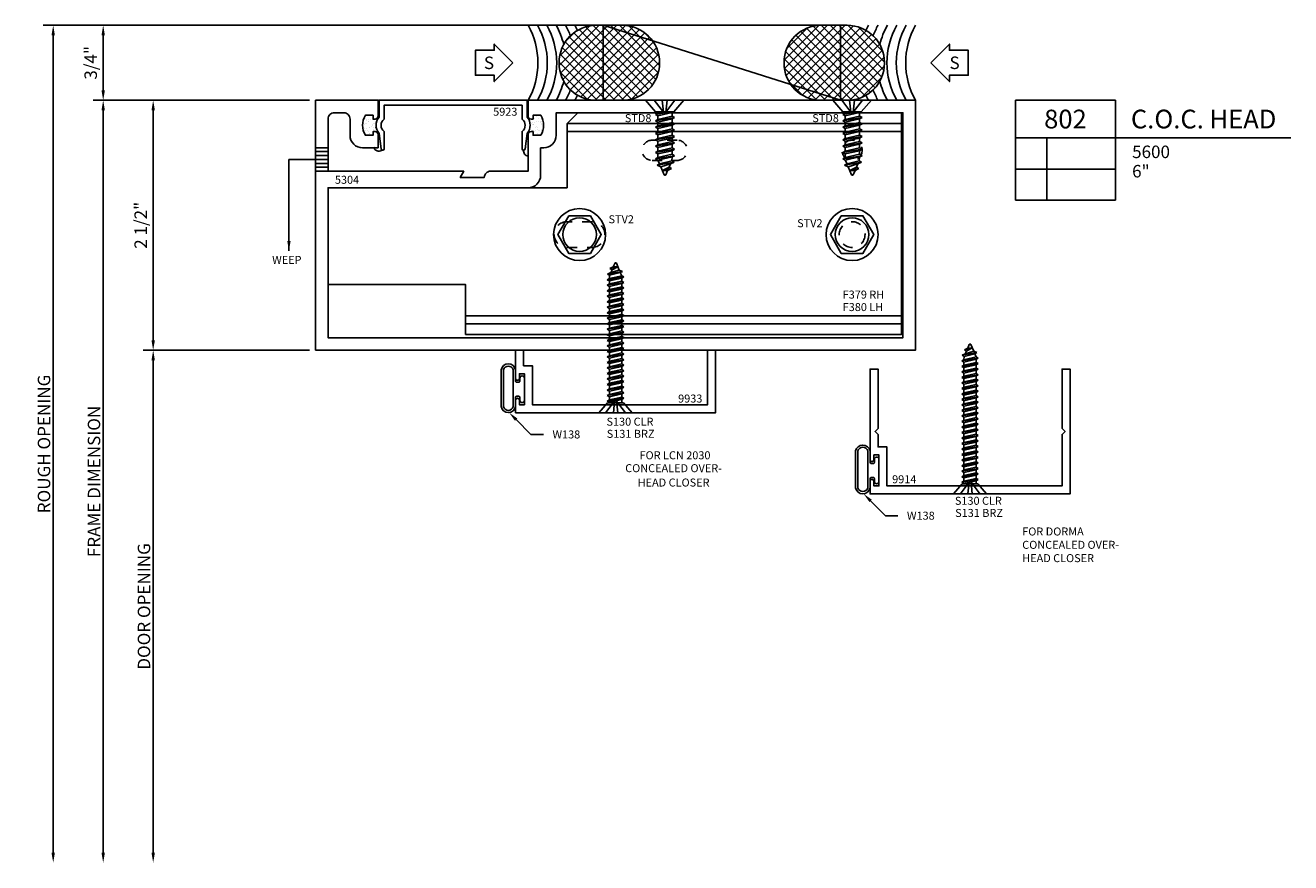
# Model space of a CAD drawing. Units: inches. Extents: x -11.1 to 22.3, y -22.5 to 19.
# Drawn here: x -7.9 to 4.7, y 10.2 to 18.5 of the extents above; entities that cross this region are included whole.
import ezdxf
from ezdxf import colors
from ezdxf.entities.mleader import LeaderData, LeaderLine
from ezdxf.enums import TextEntityAlignment as Align
from ezdxf.math import Vec2, Vec3

# ---------------------------------------------------------------- set-up
doc = ezdxf.new("R2010")
doc.units = ezdxf.units.IN
doc.header["$LTSCALE"] = 0.5
doc.header["$MEASUREMENT"] = 0
doc.linetypes.add('5625d802$0$HIDDEN', pattern=[0.375, 0.25, -0.125])
doc.linetypes.add('5625d802$0$HIDDEN2', pattern=[0.1875, 0.125, -0.0625])
for name, color, linetype in [('5625d802$0$EFCO_BackerRod', 3, 'Continuous'), ('5625d802$0$EFCO_BackerRod_Hatch', 9, 'Continuous'), ('5625d802$0$EFCO_Detail_Dim', 1, 'Continuous'), ('5625d802$0$EFCO_Detail_Shims', 5, 'Continuous'), ('5625d802$0$EFCO_Detail_Symbols', 5, 'Continuous'), ('5625d802$0$EFCO_Detail_Symbols_Text', 3, 'Continuous'), ('5625d802$0$EFCO_Detail_Text', 1, 'Continuous'), ('5625d802$0$EFCO_Die', 7, 'Continuous'), ('5625d802$0$EFCO_Die_BackGround', 9, 'Continuous'), ('5625d802$0$EFCO_Die_Text', 6, 'Continuous'), ('5625d802$0$EFCO_Fasteners', 3, 'Continuous'), ('5625d802$0$EFCO_Fasteners_Text', 1, 'Continuous'), ('5625d802$0$EFCO_Glazing_Gasket', 3, 'Continuous'), ('5625d802$0$EFCO_LT_Hidden', 1, '5625d802$0$HIDDEN'), ('5625d802$0$EFCO_Silicone', 8, 'Continuous'), ('5625d802$0$EFCO_Weephole', 1, 'Continuous'), ('5625d802$0$EFCO_Weephole_Text', 1, 'Continuous'), ('EFCO_0', 7, 'Continuous')]:
    doc.layers.add(name, color=color, linetype=linetype)
doc.styles.add('5625d802$0$ROMANS', font='ROMANS.SHX')
doc.styles.add('5625d802$0$simplex', font='simplex.shx')
doc.dimstyles.new('5625d802$0$STD1', dxfattribs={"dimtxt": 0.125, "dimasz": 0.1, "dimexe": 0.1, "dimexo": 0.0625, "dimgap": 0.03, "dimtad": 1, "dimdec": 5, "dimzin": 4, "dimdsep": 46, "dimlunit": 5, "dimtxsty": '5625d802$0$ROMANS', "dimcen": 0.09, "dimclrd": 1, "dimclre": 1, "dimclrt": 3, "dimazin": 0, "dimtfac": 1, "dimtdec": 5, "dimtmove": 0, "dimatfit": 3, "dimfxl": 0, "dimfrac": 2, "dimtolj": 1, "dimtzin": 0, "dimarcsym": 0})
pattern_1 = [(37.5, (-2455.588184, 1191.438304), (-0.0019685424, 0.0602132428), [0, -0.0475, 0, -0.053125, 0, -0.05078125]), (7.5, (-2455.58818, 1191.4383), (0.055305522, 0.0881920645), [0, -0.025625, 0, -0.0428125, 0, -0.01640625]), (327.5, (-2455.62662, 1191.438304), (0.0973169332, 0.0001768454), [0, -0.015625, 0, -0.05625, 0, -0.0734375]), (317.5, (-2455.62662, 1191.4383), (0.0939414564, 0.0274273614), [0, -0.0078125, 0, -0.036875, 0, -0.0421875])]

# ---------------------------------------------------------------- blocks, each defined once
blk = doc.blocks.new('*D15')
at = {"layer": '5625d802$0$EFCO_Detail_Dim', "color": 1, "lineweight": -2, "transparency": 16777216}
for p, q in [((-0.062, 0.75), (-2.725, 0.75)), ((-2.625, 0.65), (-2.625, -7.525))]:
    blk.add_line(p, q, dxfattribs=at)
at = {"layer": '5625d802$0$EFCO_Detail_Dim', "color": 1, "transparency": 16777216}
for points in [[(-2.642, 0.65), (-2.608, 0.65), (-2.625, 0.75)], [(-2.642, -7.525), (-2.608, -7.525), (-2.625, -7.625)]]:
    blk.add_solid(points, dxfattribs=at)
at = {"layer": '5625d802$0$EFCO_Detail_Dim', "color": 3, "transparency": 16777216, "insert": (-2.717, -3.437), "char_height": 0.125, "attachment_point": 5, "rotation": 90, "style": '5625d802$0$ROMANS'}
blk.add_mtext('\\A1;ROUGH OPENING', dxfattribs=at)
blk = doc.blocks.new('*D16')
at = {"layer": '5625d802$0$EFCO_Detail_Dim', "color": 1, "lineweight": -2, "transparency": 16777216}
for p, q in [((-0.062, 0), (-2.225, 0)), ((-2.125, -0.1), (-2.125, -7.525))]:
    blk.add_line(p, q, dxfattribs=at)
at = {"layer": '5625d802$0$EFCO_Detail_Dim', "color": 1, "transparency": 16777216}
for points in [[(-2.142, -0.1), (-2.108, -0.1), (-2.125, 0)], [(-2.142, -7.525), (-2.108, -7.525), (-2.125, -7.625)]]:
    blk.add_solid(points, dxfattribs=at)
at = {"layer": '5625d802$0$EFCO_Detail_Dim', "color": 3, "transparency": 16777216, "insert": (-2.217, -3.812), "char_height": 0.125, "attachment_point": 5, "rotation": 90, "style": '5625d802$0$ROMANS'}
blk.add_mtext('\\A1;FRAME DIMENSION', dxfattribs=at)
blk = doc.blocks.new('*D17')
at = {"layer": '5625d802$0$EFCO_Detail_Dim', "color": 1, "lineweight": -2, "transparency": 16777216}
for p, q in [((-0.062, -2.5), (-1.725, -2.5)), ((-1.625, -2.6), (-1.625, -7.525))]:
    blk.add_line(p, q, dxfattribs=at)
at = {"layer": '5625d802$0$EFCO_Detail_Dim', "color": 1, "transparency": 16777216}
for points in [[(-1.642, -2.6), (-1.608, -2.6), (-1.625, -2.5)], [(-1.642, -7.525), (-1.608, -7.525), (-1.625, -7.625)]]:
    blk.add_solid(points, dxfattribs=at)
at = {"layer": '5625d802$0$EFCO_Detail_Dim', "color": 3, "transparency": 16777216, "insert": (-1.717, -5.062), "char_height": 0.125, "attachment_point": 5, "rotation": 90, "style": '5625d802$0$ROMANS'}
blk.add_mtext('\\A1;DOOR OPENING', dxfattribs=at)
blk = doc.blocks.new('*D22')
at = {"layer": '5625d802$0$EFCO_Detail_Dim', "color": 1, "lineweight": -2, "transparency": 16777216}
for p, q in [((-0.062, 0.75), (-2.225, 0.75)), ((-2.125, 0.1), (-2.125, 0.65)), ((-0.062, 0), (-2.225, 0))]:
    blk.add_line(p, q, dxfattribs=at)
at = {"layer": '5625d802$0$EFCO_Detail_Dim', "color": 1, "transparency": 16777216}
for points in [[(-2.142, 0.65), (-2.108, 0.65), (-2.125, 0.75)], [(-2.142, 0.1), (-2.108, 0.1), (-2.125, 0)]]:
    blk.add_solid(points, dxfattribs=at)
at = {"layer": '5625d802$0$EFCO_Detail_Dim', "color": 3, "transparency": 16777216, "insert": (-2.25, 0.375), "char_height": 0.125, "attachment_point": 5, "rotation": 90, "style": '5625d802$0$ROMANS'}
blk.add_mtext('\\A1;3/4"', dxfattribs=at)
blk = doc.blocks.new('*D21')
at = {"layer": '5625d802$0$EFCO_Detail_Dim', "color": 1, "lineweight": -2, "transparency": 16777216}
for p, q in [((-0.062, 0), (-1.725, 0)), ((-1.625, -0.1), (-1.625, -2.4)), ((-0.062, -2.5), (-1.725, -2.5))]:
    blk.add_line(p, q, dxfattribs=at)
at = {"layer": '5625d802$0$EFCO_Detail_Dim', "color": 1, "transparency": 16777216}
for points in [[(-1.642, -0.1), (-1.608, -0.1), (-1.625, 0)], [(-1.642, -2.4), (-1.608, -2.4), (-1.625, -2.5)]]:
    blk.add_solid(points, dxfattribs=at)
at = {"layer": '5625d802$0$EFCO_Detail_Dim', "color": 3, "transparency": 16777216, "insert": (-1.75, -1.25), "char_height": 0.125, "attachment_point": 5, "rotation": 90, "style": '5625d802$0$ROMANS'}
blk.add_mtext('\\A1;2 1/2"', dxfattribs=at)
blk = doc.blocks.new('5625d802$0$Detail Callout')
at = {"layer": '5625d802$0$EFCO_Detail_Symbols'}
for p, q in [((0, 0), (0, -1)), ((1, 0), (0, 0)), ((1, -1), (1, 0)), ((0, -0.375), (1, -0.375)), ((0.313, -1), (0.313, -0.375)), ((1, -0.375), (2.753, -0.375)), ((0, -0.688), (1, -0.688)), ((0, -1), (1, -1))]:
    blk.add_line(p, q, dxfattribs=at)
at = {"layer": '5625d802$0$EFCO_Detail_Symbols_Text', "style": '5625d802$0$ROMANS'}
for tag, height, p in [('DETAIL', 0.188, (0.5, -0.188)), ('SIM.', 0.125, (-0.24, -0.531)), ('REF.', 0.125, (0.156, -0.531)), ('REF.', 0.125, (0.657, -0.531)), ('SIM.', 0.125, (-0.24, -0.844)), ('REF.', 0.125, (0.156, -0.844)), ('REF.', 0.125, (0.657, -0.844))]:
    blk.add_attdef(tag, text='', height=height, dxfattribs=at).set_placement(p, align=Align.MIDDLE_CENTER)
for tag, height, p in [('DES.', 0.188, (1.155, -0.188)), ('SERIES', 0.125, (1.167, -0.515))]:
    blk.add_attdef(tag, text='', height=height, dxfattribs=at).set_placement(p, align=Align.MIDDLE_LEFT)
for p in [(1.167, -0.772), (1.167, -0.965)]:
    blk.add_attdef('MISC.', p, '', height=0.125, dxfattribs=at)
blk = doc.blocks.new('5625d802$0$f380')
at = {"layer": '5625d802$0$EFCO_Die', "color": 3}
for p, q in [((2.39, 0.643), (5.734, 0.643)), ((2.39, 0.563), (5.734, 0.563)), ((1.375, -1.281), (5.734, -1.281)), ((1.375, -1.361), (5.734, -1.361))]:
    blk.add_line(p, q, dxfattribs=at)
blk.add_lwpolyline([(1.375, -1.468), (5.734, -1.468), (5.734, 0.75), (2.497, 0.75), (2.39, 0.643), (2.39, 0), (0, 0), (0, -0.968), (1.375, -0.968)], close=True, dxfattribs=at)
at = {"layer": '5625d802$0$EFCO_LT_Hidden', "linetype": '5625d802$0$HIDDEN2'}
for points in [[(3.491, 0.476), (3.241, 0.476, 1), (3.241, 0.274), (3.491, 0.274, 1)], [(2.64, -0.339), (2.39, -0.339, 1), (2.39, -0.596), (2.64, -0.596, 1)]]:
    blk.add_lwpolyline(points, format="xyb", close=True, dxfattribs=at)
for centre, radius in [((5.241, 0.375), 0.101), ((5.241, -0.468), 0.129)]:
    blk.add_circle(centre, radius, dxfattribs=at)
at = {"layer": '5625d802$0$EFCO_Die_Text', "style": '5625d802$0$ROMANS'}
for s, p in [('F379 RH', (5.147, -1.108)), ('F380 LH', (5.147, -1.233))]:
    blk.add_text(s, height=0.08, dxfattribs=at).set_placement(p)
blk = doc.blocks.new('5625d802$0$5304')
at = {"layer": '5625d802$0$EFCO_Die'}
for points in [[(0, 0), (6, 0), (6, 2.5), (2.125, 2.5), (2.125, 2.343, 0.414214), (2.156, 2.312), (2.175, 2.312), (2.175, 2.35), (2.252, 2.35, -0.28802), (2.252, 2.15), (2.175, 2.15), (2.175, 2.187), (2.156, 2.187, 0.414214), (2.125, 2.156), (2.125, 1.791), (1.749, 1.791, 0.414214), (1.687, 1.729), (1.446, 1.729), (1.482, 1.791), (0.125, 1.791), (0.125, 2.313, -0.414214), (0.187, 2.375), (0.282, 2.375, -0.414214), (0.344, 2.313), (0.344, 2.15, 0.414214), (0.469, 2.025), (0.625, 2.025), (0.625, 2.156, 0.414214), (0.594, 2.187), (0.575, 2.187), (0.575, 2.15), (0.498, 2.15, -0.28802), (0.498, 2.35), (0.575, 2.35), (0.575, 2.312), (0.594, 2.312, 0.414214), (0.625, 2.343), (0.625, 2.5), (0, 2.5)], [(2.25, 2.025), (2.281, 2.025, 0.414214), (2.406, 2.15), (2.406, 2.375), (5.875, 2.375), (5.875, 0.125), (0.125, 0.125), (0.125, 1.625), (2.125, 1.625, 0.414214), (2.25, 1.75)]]:
    blk.add_lwpolyline(points, format="xyb", close=True, dxfattribs=at)
at = {"layer": '5625d802$0$EFCO_Die_Text', "ltscale": 0.5, "style": '5625d802$0$simplex', "flags": 8}
blk.add_attdef('DIENO', text='', height=0.08, dxfattribs=at).set_placement((2.96, 2.439), align=Align.MIDDLE_CENTER)
blk = doc.blocks.new('5625d802$0$STV2HD')
at = {"layer": '5625d802$0$EFCO_Fasteners'}
blk.add_lwpolyline([(-0.108, 0.188), (-0.217, 0), (-0.108, -0.188), (0.108, -0.188), (0.217, 0), (0.108, 0.188)], close=True, dxfattribs=at)
for radius in [0.26, 0.168]:
    blk.add_circle((0, 0), radius, dxfattribs=at)
blk = doc.blocks.new('5625d802$0$STD8S')
at = {"layer": '5625d802$0$EFCO_Fasteners'}
for p, q in [((0, 0.193), (0.116, 0.092)), ((0, -0.193), (0, 0.193)), ((0.116, -0.092), (0.116, 0.092)), ((0.122, 0.075), (0.116, 0.086)), ((0.141, -0.092), (0.116, 0.055)), ((0.154, -0.068), (0.122, 0.075)), ((0.159, 0.075), (0.122, 0.075)), ((0.172, 0.099), (0.159, 0.075)), ((0.159, 0.075), (0.191, -0.068)), ((0.186, 0.075), (0.172, 0.099)), ((0.204, -0.092), (0.172, 0.099)), ((0.218, -0.068), (0.186, 0.075)), ((0.222, 0.075), (0.186, 0.075)), ((0.236, 0.099), (0.222, 0.075)), ((0.222, 0.075), (0.254, -0.068)), ((0.249, 0.075), (0.236, 0.099)), ((0.268, -0.092), (0.236, 0.099)), ((0.281, -0.068), (0.249, 0.075)), ((0.286, 0.075), (0.249, 0.075)), ((0.299, 0.099), (0.286, 0.075)), ((0.286, 0.075), (0.318, -0.068)), ((0.313, 0.075), (0.299, 0.099)), ((0.331, -0.092), (0.299, 0.099)), ((0.345, -0.068), (0.313, 0.075)), ((0.313, 0.075), (0.349, 0.075)), ((0.363, 0.099), (0.349, 0.075)), ((0.349, 0.075), (0.381, -0.068)), ((0.377, 0.075), (0.363, 0.099)), ((0.395, -0.092), (0.363, 0.099)), ((0.377, 0.075), (0.413, 0.075)), ((0.408, -0.068), (0.377, 0.075)), ((0.427, 0.099), (0.413, 0.075)), ((0.413, 0.075), (0.445, -0.068)), ((0.44, 0.075), (0.427, 0.099)), ((0.458, -0.092), (0.427, 0.099)), ((0.472, -0.068), (0.44, 0.075)), ((0.44, 0.075), (0.476, 0.075)), ((0.49, 0.099), (0.476, 0.075)), ((0.476, 0.075), (0.508, -0.068)), ((0.504, 0.075), (0.49, 0.099)), ((0.522, -0.092), (0.49, 0.099)), ((0.535, -0.068), (0.504, 0.075)), ((0.504, 0.075), (0.54, 0.075)), ((0.554, 0.099), (0.54, 0.075)), ((0.54, 0.075), (0.572, -0.068)), ((0.567, 0.075), (0.554, 0.099)), ((0.585, -0.092), (0.554, 0.099)), ((0.599, -0.068), (0.567, 0.075)), ((0.567, 0.075), (0.604, 0.071)), ((0.618, 0.095), (0.604, 0.071)), ((0.604, 0.071), (0.636, -0.051)), ((0.635, 0.058), (0.618, 0.095)), ((0.649, -0.075), (0.618, 0.095)), ((0.635, 0.058), (0.668, 0.044)), ((0.664, -0.039), (0.635, 0.058)), ((0.681, 0.067), (0.668, 0.044)), ((0.668, 0.044), (0.703, -0.023)), ((0.703, -0.023), (0.681, 0.067)), ((0.701, 0.03), (0.681, 0.067)), ((0.701, 0.03), (0.744, 0.012)), ((0.703, -0.023), (0.701, 0.03)), ((0, -0.193), (0.116, -0.092)), ((0.116, -0.019), (0.127, -0.068)), ((0.127, -0.068), (0.116, -0.068)), ((0.127, -0.068), (0.141, -0.092)), ((0.141, -0.092), (0.154, -0.068)), ((0.191, -0.068), (0.154, -0.068)), ((0.191, -0.068), (0.204, -0.092)), ((0.204, -0.092), (0.218, -0.068)), ((0.254, -0.068), (0.218, -0.068)), ((0.254, -0.068), (0.268, -0.092)), ((0.268, -0.092), (0.281, -0.068)), ((0.318, -0.068), (0.281, -0.068)), ((0.318, -0.068), (0.331, -0.092)), ((0.331, -0.092), (0.345, -0.068)), ((0.345, -0.068), (0.381, -0.068)), ((0.381, -0.068), (0.395, -0.092)), ((0.395, -0.092), (0.408, -0.068)), ((0.408, -0.068), (0.445, -0.068)), ((0.445, -0.068), (0.458, -0.092)), ((0.458, -0.092), (0.472, -0.068)), ((0.472, -0.068), (0.508, -0.068)), ((0.508, -0.068), (0.522, -0.092)), ((0.522, -0.092), (0.535, -0.068)), ((0.535, -0.068), (0.572, -0.068)), ((0.572, -0.068), (0.585, -0.092)), ((0.585, -0.092), (0.599, -0.068)), ((0.599, -0.068), (0.636, -0.051)), ((0.636, -0.051), (0.649, -0.075)), ((0.649, -0.075), (0.664, -0.039)), ((0.664, -0.039), (0.745, -0.005))]:
    blk.add_line(p, q, dxfattribs=at)
for points in [[(0, 0.025), (0.12, 0.012), (0, 0.103)], [(0, -0.026), (0.12, -0.013), (0, -0.104)]]:
    blk.add_lwpolyline(points, dxfattribs=at)
blk.add_arc((0.741, 0.003), 0.009, 293.0007, 67.5051, dxfattribs=at)
blk = doc.blocks.new('*U24')
at = {"layer": '5625d802$0$EFCO_BackerRod_Hatch'}
h = blk.add_hatch(dxfattribs=at)
h.set_pattern_fill('ANSI37', color=256, scale=0.5, style=0)
h.set_pattern_definition([(45, (-3e-13, 0.75), (-0.0441942, 0.0441942), []), (135, (-3e-13, 0.75), (-0.0441942, -0.0441942), [])])
h.paths.add_polyline_path([(0.31, 0.378, 0.418984), (0.682, 0), (0.943, 0, 0.414214), (1.315, 0.372, 0.418984), (0.943, 0.75), (0.682, 0.75, 0.414214)])
h = blk.add_hatch(dxfattribs=at)
h.set_pattern_fill('ANSI37', color=256, scale=0.5, style=0)
h.set_pattern_definition([(135, (3.875, 0.75), (0.0441942, 0.0441942), []), (45, (3.875, 0.75), (0.0441942, -0.0441942), [])])
h.paths.add_polyline_path([(3.193, 0.75), (2.932, 0.75, 0.414214), (2.56, 0.378, 0.418984), (2.932, 0), (3.193, 0, 0.414214), (3.565, 0.372, 0.418984)])
at = {"layer": '5625d802$0$EFCO_BackerRod'}
for points in [[(0.31, 0.372), (0.31, 0.378, -0.414214), (0.682, 0.75), (0.943, 0.75, -0.414214), (1.315, 0.378), (1.315, 0.372, -0.414214), (0.943, 0), (0.682, 0, -0.414214)], [(3.565, 0.372), (3.565, 0.378, 0.414214), (3.193, 0.75), (2.932, 0.75, 0.414214), (2.56, 0.378), (2.56, 0.372, 0.414214), (2.932, 0), (3.193, 0, 0.414214)]]:
    blk.add_lwpolyline(points, format="xyb", close=True, dxfattribs=at)
at = {"layer": '5625d802$0$EFCO_Detail_Shims'}
for points in [[(0.751, 0.75), (0.751, 0), (3.124, 0), (3.124, 0.75)], [(0.751, 0.75), (3.124, 0)]]:
    blk.add_lwpolyline(points, close=True, dxfattribs=at)
at = {"layer": '5625d802$0$EFCO_Detail_Symbols'}
for points in [[(-0.152, 0.375), (-0.339, 0.188), (-0.339, 0.25), (-0.527, 0.25), (-0.527, 0.5), (-0.339, 0.5), (-0.339, 0.563)], [(4.027, 0.375), (4.214, 0.188), (4.214, 0.25), (4.402, 0.25), (4.402, 0.5), (4.214, 0.5), (4.214, 0.563)]]:
    blk.add_lwpolyline(points, close=True, dxfattribs=at)
at = {"layer": '5625d802$0$EFCO_Silicone'}
for centre, start, end in [((-0.667, 0.375), 330.6454, 29.3546), ((-0.573, 0.375), 330.6454, 29.3546), ((-0.479, 0.375), 330.6454, 29.3546), ((-0.386, 0.375), 13.8889, 29.3546), ((-0.292, 0.375), 20.708, 29.3546), ((-0.198, 0.375), 25.0834, 29.3546), ((4.073, 0.375), 150.6454, 154.9166), ((4.167, 0.375), 150.6454, 159.292), ((4.261, 0.375), 150.6454, 166.1111), ((4.354, 0.375), 150.6454, 209.3546), ((4.448, 0.375), 150.6454, 209.3546), ((4.542, 0.375), 150.6454, 209.3546), ((-0.386, 0.375), 330.6454, 346.1111), ((4.261, 0.375), 193.8889, 209.3546), ((-0.292, 0.375), 330.6454, 339.292), ((-0.198, 0.375), 330.6454, 334.9166), ((4.073, 0.375), 205.0834, 209.3546), ((4.167, 0.375), 200.708, 209.3546)]:
    blk.add_arc(centre, 0.765, start, end, dxfattribs=at)
at = {"layer": '5625d802$0$EFCO_Detail_Symbols_Text', "style": '5625d802$0$simplex'}
for rotation, p in [(360, (-0.391, 0.375)), (0, (4.266, 0.375))]:
    blk.add_text('S', height=0.125, rotation=rotation, dxfattribs=at).set_placement(p, align=Align.MIDDLE_CENTER)
blk = doc.blocks.new('5625d802$0$5923')
at = {"layer": '5625d802$0$EFCO_Die'}
blk.add_lwpolyline([(0, 0), (0, -0.168, 0.376235), (0, -0.332), (0.02, -0.487, 0.93726), (0.05, -0.485), (0.05, -0.311, -0.510396), (0.05, -0.189), (0.05, -0.05), (1.43, -0.05), (1.43, -0.189, -0.510396), (1.43, -0.311), (1.43, -0.485, 0.93726), (1.46, -0.487), (1.48, -0.332, 0.376235), (1.48, -0.168), (1.48, 0), (0, 0)], format="xyb", dxfattribs=at)
at = {"layer": '5625d802$0$EFCO_Die_Text', "ltscale": 0.5, "style": '5625d802$0$simplex', "flags": 8}
blk.add_attdef('DIENO', text='', height=0.08, dxfattribs=at).set_placement((1.262, -0.114), align=Align.MIDDLE_CENTER)
blk = doc.blocks.new('5625d802$0$S105S')
at = {"layer": '5625d802$0$EFCO_Fasteners'}
for p, q in [((0, -0.166), (0, 0.166)), ((0, 0.166), (0.1, 0.079)), ((0.1, -0.079), (0.1, 0.079)), ((0.105, 0.062), (0.1, 0.062)), ((0.117, 0.083), (0.105, 0.062)), ((0.105, 0.062), (0.133, -0.062)), ((0.145, -0.083), (0.117, 0.083)), ((0.129, 0.062), (0.117, 0.083)), ((0.156, -0.062), (0.129, 0.062)), ((0.16, 0.062), (0.129, 0.062)), ((0.172, 0.083), (0.16, 0.062)), ((0.16, 0.062), (0.188, -0.062)), ((0.2, -0.083), (0.172, 0.083)), ((0.184, 0.062), (0.172, 0.083)), ((0.212, -0.062), (0.184, 0.062)), ((0.216, 0.062), (0.184, 0.062)), ((0.227, 0.083), (0.216, 0.062)), ((0.216, 0.062), (0.243, -0.062)), ((0.239, 0.062), (0.227, 0.083)), ((0.256, -0.083), (0.228, 0.081)), ((0.271, 0.062), (0.239, 0.062)), ((0.267, -0.062), (0.24, 0.062)), ((0.271, 0.062), (0.25, 0.062)), ((0.283, 0.083), (0.271, 0.062)), ((0.271, 0.062), (0.299, -0.062)), ((0.311, -0.083), (0.283, 0.083)), ((0.295, 0.062), (0.283, 0.083)), ((0.323, -0.062), (0.295, 0.062)), ((0.327, 0.062), (0.295, 0.062)), ((0.338, 0.083), (0.327, 0.062)), ((0.327, 0.062), (0.354, -0.062)), ((0.366, -0.083), (0.338, 0.083)), ((0.35, 0.062), (0.338, 0.083)), ((0.378, -0.062), (0.35, 0.062)), ((0.382, 0.062), (0.35, 0.062)), ((0.394, 0.083), (0.382, 0.062)), ((0.382, 0.062), (0.409, -0.062)), ((0.421, -0.083), (0.393, 0.083)), ((0.405, 0.062), (0.394, 0.083)), ((0.433, -0.062), (0.405, 0.062)), ((0.433, -0.062), (0.405, 0.062)), ((0.405, 0.062), (0.437, 0.062)), ((0.437, 0.062), (0.405, 0.062)), ((0.449, 0.083), (0.437, 0.062)), ((0.437, 0.062), (0.464, -0.062)), ((0.476, -0.083), (0.449, 0.083)), ((0.46, 0.062), (0.449, 0.083)), ((0.488, -0.062), (0.46, 0.062)), ((0.492, 0.062), (0.46, 0.062)), ((0.504, 0.083), (0.492, 0.062)), ((0.492, 0.062), (0.519, -0.062)), ((0.531, -0.083), (0.504, 0.083)), ((0.516, 0.062), (0.504, 0.083)), ((0.543, -0.062), (0.516, 0.062)), ((0.547, 0.062), (0.516, 0.062)), ((0.559, 0.083), (0.547, 0.062)), ((0.547, 0.062), (0.575, -0.062)), ((0.586, -0.083), (0.559, 0.083)), ((0.571, 0.062), (0.559, 0.083)), ((0.598, -0.062), (0.571, 0.062)), ((0.602, 0.062), (0.571, 0.062)), ((0.614, 0.083), (0.602, 0.062)), ((0.602, 0.062), (0.63, -0.062)), ((0.642, -0.083), (0.614, 0.083)), ((0.626, 0.062), (0.614, 0.083)), ((0.653, -0.062), (0.626, 0.062)), ((0.657, 0.062), (0.626, 0.062)), ((0.669, 0.083), (0.657, 0.062)), ((0.657, 0.062), (0.685, -0.062)), ((0.697, -0.083), (0.669, 0.083)), ((0.681, 0.062), (0.669, 0.083)), ((0.709, -0.062), (0.681, 0.062)), ((0.681, 0.062), (0.713, 0.062)), ((0.724, 0.083), (0.713, 0.062)), ((0.713, 0.062), (0.74, -0.062)), ((0.752, -0.083), (0.724, 0.083)), ((0.736, 0.062), (0.724, 0.083)), ((0.764, -0.062), (0.736, 0.062)), ((0.736, 0.062), (0.768, 0.062)), ((0.78, 0.083), (0.768, 0.062)), ((0.768, 0.062), (0.795, -0.062)), ((0.807, -0.083), (0.78, 0.083)), ((0.791, 0.062), (0.78, 0.083)), ((0.819, -0.062), (0.791, 0.062)), ((0.791, 0.062), (0.823, 0.062)), ((0.835, 0.083), (0.823, 0.062)), ((0.823, 0.062), (0.851, -0.062)), ((0.862, -0.083), (0.835, 0.083)), ((0.847, 0.062), (0.835, 0.083)), ((0.874, -0.062), (0.847, 0.062)), ((0.847, 0.062), (0.878, 0.062)), ((0.89, 0.083), (0.878, 0.062)), ((0.878, 0.062), (0.906, -0.062)), ((0.918, -0.083), (0.89, 0.083)), ((0.902, 0.062), (0.89, 0.083)), ((0.929, -0.062), (0.902, 0.062)), ((0.933, 0.062), (0.902, 0.062)), ((0.945, 0.083), (0.933, 0.062)), ((0.933, 0.062), (0.961, -0.062)), ((0.973, -0.083), (0.945, 0.083)), ((0.957, 0.062), (0.945, 0.083)), ((0.985, -0.062), (0.957, 0.062)), ((0.988, 0.062), (0.957, 0.062)), ((1, 0.083), (0.988, 0.062)), ((0.988, 0.062), (1.016, -0.062)), ((1.028, -0.083), (1, 0.083)), ((1.012, 0.062), (1, 0.083)), ((1.04, -0.062), (1.012, 0.062)), ((1.044, 0.062), (1.012, 0.062)), ((1.055, 0.083), (1.044, 0.062)), ((1.044, 0.062), (1.071, -0.062)), ((1.083, -0.083), (1.055, 0.083)), ((1.067, 0.062), (1.055, 0.083)), ((1.095, -0.062), (1.067, 0.062)), ((1.099, 0.062), (1.067, 0.062)), ((1.111, 0.083), (1.099, 0.062)), ((1.099, 0.062), (1.126, -0.062)), ((1.138, -0.083), (1.111, 0.083)), ((1.122, 0.062), (1.111, 0.083)), ((1.15, -0.062), (1.122, 0.062)), ((1.122, 0.062), (1.154, 0.062)), ((1.166, 0.083), (1.154, 0.062)), ((1.154, 0.062), (1.182, -0.062)), ((1.193, -0.083), (1.166, 0.083)), ((1.178, 0.062), (1.166, 0.083)), ((1.205, -0.062), (1.178, 0.062)), ((1.178, 0.062), (1.209, 0.062)), ((1.221, 0.083), (1.209, 0.062)), ((1.209, 0.062), (1.237, -0.062)), ((1.249, -0.083), (1.221, 0.083)), ((1.233, 0.062), (1.221, 0.083)), ((1.26, -0.062), (1.233, 0.062)), ((1.233, 0.062), (1.264, 0.062)), ((1.276, 0.083), (1.264, 0.062)), ((1.264, 0.062), (1.292, -0.062)), ((1.304, -0.083), (1.276, 0.083)), ((1.288, 0.062), (1.276, 0.083)), ((1.316, -0.062), (1.288, 0.062)), ((1.288, 0.062), (1.32, 0.062)), ((1.331, 0.083), (1.32, 0.062)), ((1.32, 0.062), (1.347, -0.062)), ((1.359, -0.083), (1.331, 0.083)), ((1.343, 0.062), (1.331, 0.083)), ((1.371, -0.062), (1.343, 0.062)), ((1.343, 0.062), (1.375, 0.059)), ((1.387, 0.08), (1.375, 0.059)), ((1.375, 0.059), (1.402, -0.047)), ((1.414, -0.068), (1.387, 0.08)), ((1.402, 0.048), (1.387, 0.08)), ((1.402, 0.048), (1.43, 0.035)), ((1.427, -0.037), (1.402, 0.048)), ((1.442, 0.056), (1.43, 0.035)), ((1.43, 0.035), (1.461, -0.022)), ((1.459, 0.023), (1.442, 0.056)), ((1.461, -0.022), (1.442, 0.056)), ((1.459, 0.023), (1.494, 0.008)), ((1.461, -0.022), (1.459, 0.023)), ((0, -0.166), (0.1, -0.079)), ((0.101, -0.062), (0.1, -0.057)), ((0.1, -0.064), (0.101, -0.062)), ((0.133, -0.062), (0.101, -0.062)), ((0.133, -0.062), (0.145, -0.083)), ((0.145, -0.083), (0.156, -0.062)), ((0.188, -0.062), (0.156, -0.062)), ((0.188, -0.062), (0.2, -0.083)), ((0.2, -0.083), (0.212, -0.062)), ((0.243, -0.062), (0.212, -0.062)), ((0.243, -0.062), (0.255, -0.083)), ((0.25, -0.073), (0.256, -0.083)), ((0.256, -0.083), (0.267, -0.062)), ((0.299, -0.062), (0.267, -0.062)), ((0.299, -0.062), (0.311, -0.083)), ((0.311, -0.083), (0.323, -0.062)), ((0.354, -0.062), (0.323, -0.062)), ((0.354, -0.062), (0.366, -0.083)), ((0.366, -0.083), (0.378, -0.062)), ((0.409, -0.062), (0.378, -0.062)), ((0.402, -0.029), (0.409, -0.062)), ((0.402, -0.062), (0.409, -0.062)), ((0.409, -0.062), (0.421, -0.083)), ((0.409, -0.062), (0.421, -0.083)), ((0.421, -0.083), (0.433, -0.062)), ((0.421, -0.083), (0.433, -0.062)), ((0.464, -0.062), (0.433, -0.062)), ((0.464, -0.062), (0.433, -0.062)), ((0.464, -0.062), (0.476, -0.083)), ((0.476, -0.083), (0.488, -0.062)), ((0.519, -0.062), (0.488, -0.062)), ((0.519, -0.062), (0.531, -0.083)), ((0.531, -0.083), (0.543, -0.062)), ((0.575, -0.062), (0.543, -0.062)), ((0.575, -0.062), (0.586, -0.083)), ((0.586, -0.083), (0.598, -0.062)), ((0.63, -0.062), (0.598, -0.062)), ((0.63, -0.062), (0.642, -0.083)), ((0.642, -0.083), (0.653, -0.062)), ((0.685, -0.062), (0.653, -0.062)), ((0.685, -0.062), (0.697, -0.083)), ((0.697, -0.083), (0.709, -0.062)), ((0.709, -0.062), (0.74, -0.062)), ((0.74, -0.062), (0.752, -0.083)), ((0.752, -0.083), (0.764, -0.062)), ((0.764, -0.062), (0.795, -0.062)), ((0.795, -0.062), (0.807, -0.083)), ((0.807, -0.083), (0.819, -0.062)), ((0.819, -0.062), (0.851, -0.062)), ((0.851, -0.062), (0.862, -0.083)), ((0.862, -0.083), (0.874, -0.062)), ((0.906, -0.062), (0.874, -0.062)), ((0.906, -0.062), (0.918, -0.083)), ((0.918, -0.083), (0.929, -0.062)), ((0.961, -0.062), (0.929, -0.062)), ((0.961, -0.062), (0.973, -0.083)), ((0.973, -0.083), (0.985, -0.062)), ((1.016, -0.062), (0.985, -0.062)), ((1.016, -0.062), (1.028, -0.083)), ((1.028, -0.083), (1.04, -0.062)), ((1.071, -0.062), (1.04, -0.062)), ((1.071, -0.062), (1.083, -0.083)), ((1.083, -0.083), (1.095, -0.062)), ((1.126, -0.062), (1.095, -0.062)), ((1.126, -0.062), (1.138, -0.083)), ((1.138, -0.083), (1.15, -0.062)), ((1.15, -0.062), (1.182, -0.062)), ((1.182, -0.062), (1.193, -0.083)), ((1.193, -0.083), (1.205, -0.062)), ((1.205, -0.062), (1.237, -0.062)), ((1.237, -0.062), (1.249, -0.083)), ((1.249, -0.083), (1.26, -0.062)), ((1.26, -0.062), (1.292, -0.062)), ((1.292, -0.062), (1.304, -0.083)), ((1.304, -0.083), (1.316, -0.062)), ((1.316, -0.062), (1.347, -0.062)), ((1.347, -0.062), (1.359, -0.083)), ((1.359, -0.083), (1.371, -0.062)), ((1.371, -0.062), (1.402, -0.047)), ((1.402, -0.047), (1.414, -0.068)), ((1.414, -0.068), (1.427, -0.037)), ((1.427, -0.037), (1.495, -0.008))]:
    blk.add_line(p, q, dxfattribs=at)
for points in [[(0, 0.022), (0.117, 0.01), (-0.001, 0.1)], [(0, -0.022), (0.117, -0.01), (-0.001, -0.1)]]:
    blk.add_lwpolyline(points, dxfattribs=at)
blk.add_arc((1.491, 0), 0.009, 293.0007, 67.5051, dxfattribs=at)
blk = doc.blocks.new('5625d802$0$9933')
at = {"layer": '5625d802$0$EFCO_Die'}
blk.add_lwpolyline([(-1.912, 0.08), (-1.962, 0.08), (-1.962, 0.126, 1), (-2, 0.126), (-2, 0), (0, 0), (0, 0.625), (-0.08, 0.625), (-0.08, 0.08), (-1.832, 0.08), (-1.832, 0.47), (-1.92, 0.47), (-1.92, 0.625), (-2, 0.625), (-2, 0.344, 1), (-1.962, 0.344), (-1.962, 0.39), (-1.912, 0.39)], format="xyb", close=True, dxfattribs=at)
at = {"layer": '5625d802$0$EFCO_Die_Text', "ltscale": 0.5, "style": '5625d802$0$simplex', "flags": 8}
blk.add_attdef('DIENO', text='', height=0.08, dxfattribs=at).set_placement((-0.253, 0.142), align=Align.MIDDLE_CENTER)
blk = doc.blocks.new('5625d802$0$9914')
at = {"layer": '5625d802$0$EFCO_Die'}
blk.add_lwpolyline([(-0.08, -0.595), (-0.05, -0.625), (-0.08, -0.655), (-0.08, -1.17), (-1.832, -1.17), (-1.832, -0.78), (-1.92, -0.78), (-1.92, -0.655), (-1.95, -0.625), (-1.92, -0.595), (-1.92, 0), (-2, 0), (-2, -0.906, 1), (-1.962, -0.906), (-1.962, -0.86), (-1.912, -0.86), (-1.912, -1.17), (-1.962, -1.17), (-1.962, -1.124, 1), (-2, -1.124), (-2, -1.25), (0, -1.25), (0, 0), (-0.08, 0)], format="xyb", close=True, dxfattribs=at)
at = {"layer": '5625d802$0$EFCO_Die_Text', "ltscale": 0.5, "style": '5625d802$0$simplex', "flags": 8}
blk.add_attdef('DIENO', text='', height=0.08, dxfattribs=at).set_placement((-1.658, -1.103), align=Align.MIDDLE_CENTER)
blk = doc.blocks.new('5625d802$0$cocweep')
at = {"layer": '5625d802$0$EFCO_Weephole'}
for p, q in [((0, 0.235), (-0.125, 0.235)), ((0, 0.196), (-0.125, 0.196)), ((0, 0.157), (-0.125, 0.157)), ((0, 0.117), (-0.125, 0.117)), ((0, 0.078), (-0.125, 0.078)), ((0, 0.039), (-0.125, 0.039)), ((0, 0), (-0.125, 0))]:
    blk.add_line(p, q, dxfattribs=at)
at = {"layer": '5625d802$0$EFCO_Weephole_Text'}
blk.add_line((-0.125, 0.117), (-0.392, 0.117), dxfattribs=at)
at = {"layer": '5625d802$0$EFCO_Weephole_Text', "style": '5625d802$0$simplex'}
blk.add_text('WEEP', height=0.08, dxfattribs=at).set_placement((-0.56, -0.927))
at = {"layer": '5625d802$0$EFCO_Weephole_Text'}
blk.add_leader([(-0.392, -0.798), (-0.392, 0.117)], dimstyle='5625d802$0$STD1', override={"dimgap": 0.03, "dimtad": 0}, dxfattribs=at)
blk = doc.blocks.new('5625d802$0$W138')
at = {"layer": '5625d802$0$EFCO_Glazing_Gasket'}
for points in [[(-0.078, 0.07), (-0.055, 0.07, 0.414214), (-0.045, 0.08), (-0.045, 0.111, -1), (0, 0.111), (0, -0.111, -1), (-0.045, -0.111), (-0.045, -0.08, 0.414214), (-0.055, -0.07), (-0.078, -0.07, 0.414214), (-0.088, -0.08), (-0.088, -0.174, -0.816627), (-0.233, -0.174), (-0.233, 0.195, -0.816627), (-0.088, 0.195), (-0.088, 0.08, 0.414214), (-0.078, 0.07)], [(-0.21, 0.195, -0.746408), (-0.111, 0.195), (-0.111, -0.174, -0.746408), (-0.21, -0.174)]]:
    blk.add_lwpolyline(points, format="xyb", close=True, dxfattribs=at)
at = {"layer": '5625d802$0$EFCO_Detail_Text'}
ml = blk.add_multileader_mtext('Standard', dxfattribs=at)
ml.set_content('W138', color=256, style='5625d802$0$simplex')
ml.set_leader_properties(color=256, linetype='ByLayer', lineweight=-1)
ml.build(insert=Vec2(0, 0))
ml.multileader.update_dxf_attribs({"text_left_attachment_type": 2, "text_right_attachment_type": 2, "dogleg_length": 0.125, "arrow_head_size": 0.1})
ctx = ml.context
ctx.base_point, ctx.char_height, ctx.arrow_head_size, ctx.landing_gap_size, ctx.plane_origin = Vec3(0.191, -0.452), 0.08, 0.1, 0.09, Vec3(-0.153, -0.233)
ctx.left_attachment, ctx.right_attachment = 2, 2
notes = []
notes.append((ctx, [(0, (1, 1, 0), (0.066, -0.452), (1, 0), 0.125, [(0, [(-0.153, -0.233)], 0, [])])]))
ctx.mtext.insert, ctx.mtext.flow_direction = Vec3(0.281, -0.412), 5
for ctx, leaders in notes:
    for number, flags, end, landing, length, lines in leaders:
        leader = LeaderData()
        leader.index, (leader.has_last_leader_line, leader.has_dogleg_vector, leader.attachment_direction) = number, flags
        leader.last_leader_point, leader.dogleg_vector, leader.dogleg_length = Vec3(end), Vec3(landing), length
        for number, points, colour, breaks in lines:
            line = LeaderLine()
            line.index, line.vertices, line.color, line.breaks = number, Vec3.list(points), colors.encode_raw_color(colour), breaks
            leader.lines.append(line)
        ctx.leaders.append(leader)
blk = doc.blocks.new('5625d802')
at = {"layer": '5625d802$0$EFCO_Silicone'}
h = blk.add_hatch(dxfattribs=at)
h.set_pattern_fill('AR-SAND', color=256, scale=0.03125, style=0)
h.set_pattern_definition(pattern_1)
h.paths.add_polyline_path([(0.635, -0.167605), (0.635, 0, -0.384318237), (0.625, 0), (0.625, -0.168171, -0.652555729), (0.594838, -0.181441, 0.32908816), (0.485, -0.16975), (0.485, -0.33025, 0.329087853), (0.594838, -0.318559, -0.652555208), (0.625, -0.331829), (0.625, -0.468), (0.580059, -0.468, 0.511138858), (0.663563, -0.498549, -0.254742556), (0.655126, -0.486937), (0.635, -0.332395, -0.37623477)])
h = blk.add_hatch(dxfattribs=at)
h.set_pattern_fill('AR-SAND', color=256, scale=0.03125, style=0)
h.set_pattern_definition(pattern_1)
h.paths.add_polyline_path([(2.265, -0.16975, 0.329088072), (2.155162, -0.181441, -0.652555336), (2.125, -0.168171), (2.125, 0, -0.384318237), (2.115, 0), (2.115, -0.167605, -0.37623477), (2.115, -0.332395), (2.094874, -0.486937, -0.376773161), (2.08, -0.5, 0.425641467), (2.125, -0.556934), (2.125, -0.331829, -0.652555208), (2.155162, -0.318559, 0.329087853), (2.265, -0.33025)])
at = {"layer": '5625d802$0$EFCO_Die_BackGround'}
blk.add_lwpolyline([(2.876018, 0.75), (-0.0625, 0.75)], dxfattribs=at)
at = {"layer": '5625d802$0$EFCO_Silicone'}
for centre, radius, start, end in [((0.63, 0.005544), 0.007466, 227.9546436, 312.0453565), ((2.12, 0.005544), 0.007466, 227.9546436, 312.0453565), ((0.632849, -0.453103), 0.054851, 195.7590419, 304.0524048), ((2.129882, -0.506825), 0.050347, 172.2091601, 264.4356211)]:
    blk.add_arc(centre, radius, start, end, dxfattribs=at)
at = {"layer": '5625d802$0$EFCO_Detail_Shims'}
blk.add_blockref('*U24', (2.125, 0), dxfattribs=at)
at = {"layer": '5625d802$0$EFCO_Detail_Symbols'}
ref = blk.add_blockref('5625d802$0$Detail Callout', (7, 0), dxfattribs=at)
ref.add_attrib('DETAIL', '802', dxfattribs={"layer": '5625d802$0$EFCO_Detail_Symbols_Text', "height": 0.1875, "style": '5625d802$0$ROMANS'}).set_placement((7.5, -0.1875), align=Align.MIDDLE_CENTER)
ref.add_attrib('DES.', 'C.O.C. HEAD', dxfattribs={"layer": '5625d802$0$EFCO_Detail_Symbols_Text', "height": 0.1875, "style": '5625d802$0$ROMANS'}).set_placement((8.154672, -0.1875), align=Align.MIDDLE_LEFT)
ref.add_attrib('SERIES', '5600', dxfattribs={"layer": '5625d802$0$EFCO_Detail_Symbols_Text', "height": 0.125, "style": '5625d802$0$ROMANS'}).set_placement((8.166983, -0.51545), align=Align.MIDDLE_LEFT)
ref.add_attrib('MISC.', '6"', (8.166983, -0.771558), dxfattribs={"layer": '5625d802$0$EFCO_Detail_Symbols_Text', "height": 0.125, "style": '5625d802$0$ROMANS'})
at = {"layer": '5625d802$0$EFCO_Die'}
ref = blk.add_blockref('5625d802$0$5304', (0, -2.5), dxfattribs=at)
ref.add_attrib('DIENO', '5304', dxfattribs={"layer": '5625d802$0$EFCO_Die_Text', "ltscale": 0.5, "height": 0.08, "style": '5625d802$0$simplex'}).set_placement((0.313801, -0.794851), align=Align.MIDDLE_CENTER)
for name, p, values in [('5625d802$0$5923', (0.635, 0), {'DIENO': '5923'}), ('5625d802$0$9933', (4, -3.125), {'DIENO': '9933'}), ('5625d802$0$9914', (7.54559, -2.687373), {'DIENO': '9914'})]:
    blk.add_blockref(name, p, dxfattribs=at).add_auto_attribs(values)
blk.add_blockref('5625d802$0$f380', (0.125, -0.875), dxfattribs=at)
at = {"layer": '5625d802$0$EFCO_Fasteners'}
for name, p, rotation in [('5625d802$0$STD8S', (3.491, 0), 270), ('5625d802$0$STD8S', (5.366, 0), 270), ('5625d802$0$S105S', (3, -3.125), 90), ('5625d802$0$S105S', (6.54559, -3.937373), 90)]:
    blk.add_blockref(name, p, dxfattribs=dict(at, rotation=rotation))
for p in [(2.64, -1.343), (5.366, -1.343)]:
    blk.add_blockref('5625d802$0$STV2HD', p, dxfattribs=at)
at = {"layer": '5625d802$0$EFCO_Glazing_Gasket'}
for p in [(2.088, -2.89), (5.63359, -3.702373)]:
    blk.add_blockref('5625d802$0$W138', p, dxfattribs=at)
at = {"layer": '5625d802$0$EFCO_Weephole'}
blk.add_blockref('5625d802$0$cocweep', (0.125, -0.709), dxfattribs=at)
at = {"layer": '5625d802$0$EFCO_Detail_Text', "style": '5625d802$0$simplex'}
for s, p in [('FOR LCN 2030', (3.594566, -3.590159)), ('CONCEALED OVER-', (3.580392, -3.719355)), ('HEAD CLOSER', (3.580392, -3.862712))]:
    blk.add_text(s, height=0.08, dxfattribs=at).set_placement(p, align=Align.CENTER)
for s, p in [('FOR DORMA', (7.067759, -4.352434)), ('CONCEALED OVER-', (7.067759, -4.485767)), ('HEAD CLOSER', (7.067759, -4.6191))]:
    blk.add_text(s, height=0.08, dxfattribs=at).set_placement(p)
at = {"layer": '5625d802$0$EFCO_Fasteners_Text', "style": '5625d802$0$simplex'}
for s, p in [('STD8', (3.092694, -0.218397)), ('STD8', (4.967694, -0.218397)), ('STV2', (2.929583, -1.229747)), ('STV2', (4.816217, -1.269241)), ('S130 CLR', (2.909495, -3.254161)), ('S131 BRZ', (2.911976, -3.375687)), ('S130 CLR', (6.394202, -4.045387)), ('S131 BRZ', (6.396683, -4.166913))]:
    blk.add_text(s, height=0.08, dxfattribs=at).set_placement(p)
at = {"layer": '5625d802$0$EFCO_Detail_Dim'}
for base, p1, text, picture, middle in [((-2.625, -7.625), (0, 0.75), 'ROUGH OPENING', '*D15', (-2.7175, -3.4375)), ((-2.125, -7.625), (0, 0), 'FRAME DIMENSION', '*D16', (-2.2175, -3.8125)), ((-1.625, -7.625), (0, -2.5), 'DOOR OPENING', '*D17', (-1.7175, -5.0625))]:
    dim = blk.add_linear_dim(base=base, p1=p1, p2=(0.093699, -7.625), angle=90, text=text, dimstyle='5625d802$0$STD1', override={"dimpost": '"', "dimse2": 1}, dxfattribs=at)
    dim.commit()
    dim.dimension.update_dxf_attribs({"geometry": picture, "text_midpoint": middle})
for base, p2, picture, middle in [((-2.125, 0.75), (0, 0.75), '*D22', (-2.250238, 0.375)), ((-1.625, -2.5), (0, -2.5), '*D21', (-1.750238, -1.25))]:
    dim = blk.add_linear_dim(base=base, p1=(0, 0), p2=p2, angle=90, dimstyle='5625d802$0$STD1', override={"dimpost": '"'}, dxfattribs=at)
    dim.commit()
    dim.dimension.update_dxf_attribs({"geometry": picture, "text_midpoint": middle})

msp = doc.modelspace()

# ---------------------------------------------------------------- block references
at = {"layer": 'EFCO_0'}
msp.add_blockref('5625d802', (-5.015, 17.798), dxfattribs=at)

doc.saveas('drawing.dxf')
